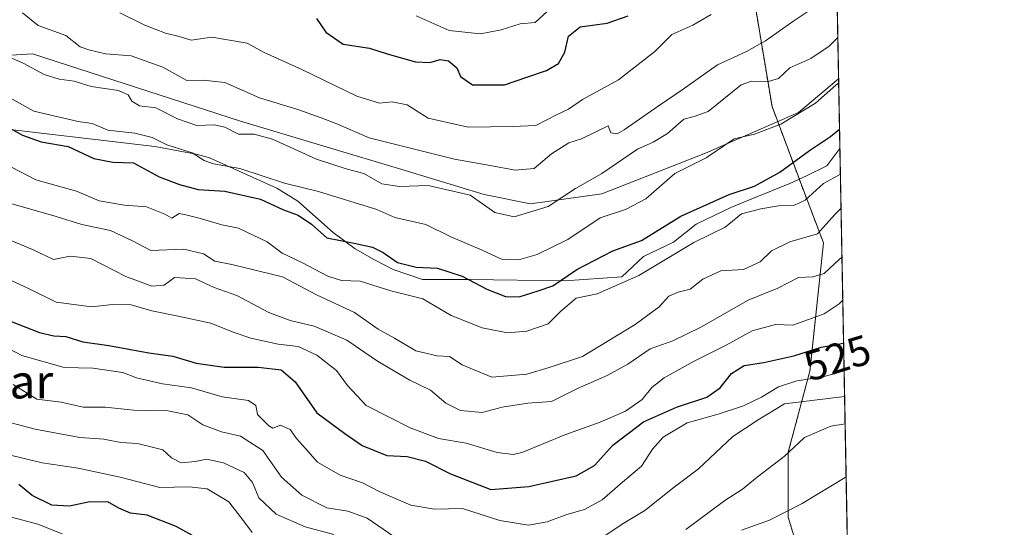
# Model space of a CAD drawing. Units: metres. Extents: x 628342 to 631837, y 4706483 to 4708860.
# Drawn here: x 631575 to 631809, y 4708519 to 4708640 of the extents above; entities that cross this region are included whole.
import ezdxf
from ezdxf.enums import TextEntityAlignment as Align

# ---------------------------------------------------------------- set-up
doc = ezdxf.new("R2010")
doc.units = ezdxf.units.M
doc.header["$MEASUREMENT"] = 0
doc.linetypes.add('TRAZOS', pattern=[0.75, 0.5, -0.25])
for name, color, linetype, lineweight in [('Arbolado forestal', 92, 'TRAZOS', 0), ('Arbolado forestal CxS', 92, 'Continuous', 0), ('Comarca CxS', 133, 'Continuous', 0), ('Comunidad Autónoma CxS', 142, 'Continuous', 0), ('Curva de nivel maestra', 36, 'Continuous', 30), ('Curva de nivel normal', 36, 'Continuous', 0), ('Espacio natural protegido', 2, 'Continuous', 13), ('Espacio natural protegido CxS', 2, 'Continuous', 0), ('Municipio CxS', 142, 'Continuous', 0), ('Provincia CxS', 1, 'Continuous', 0), ('Rótulo de curva de nivel directora', 19, 'Continuous', 0), ('Texto cartográfico', 19, 'Continuous', 0)]:
    doc.layers.add(name, color=color, linetype=linetype, lineweight=lineweight)
doc.styles.add('Arial', font='txt', dxfattribs={"height": 0.2})

# ---------------------------------------------------------------- blocks, each defined once
blk = doc.blocks.new('*U151')
at = {"layer": 'Arbolado forestal CxS', "color": 92, "linetype": 'Continuous', "lineweight": 0}
blk.add_polyline3d([(631765.68, 4708831.12, 418.43), (631772.91, 4708448.82, 583.68), (631767.07, 4708458.89, 578.92), (631750.46, 4708466.54, 582.04), (631758.28, 4708475.01, 569.76), (631764.3, 4708499.48, 558.13), (631757.61, 4708521.56, 545.64), (631757.61, 4708536.95, 539.93), (631762.74, 4708556.19, 528.66), (631766.01, 4708586.63, 510.85), (631761.46, 4708598.51, 503.96), (631753.77, 4708619.03, 492.36), (631749.92, 4708642.12, 481.7)], dxfattribs=at)
blk = doc.blocks.new('*U161')
at = {"layer": 'Espacio natural protegido CxS', "color": 2, "linetype": 'Continuous', "lineweight": 0}
blk.add_polyline3d([(630937.41, 4708844.55, 368.89), (631765.13, 4708860.02, 410.46), (631765.13, 4708860.02, 410.46), (631769.88, 4708609.03, 501.69), (631774.88, 4708344.23, 548.29), (631774.88, 4708344.23, 548.29), (631774.9, 4708343.39, 547.96), (631778.99, 4708127.28, 554.13), (631156.23, 4708153.53, 530.61)], dxfattribs=at)
blk = doc.blocks.new('*U162')
at = {"layer": 'Espacio natural protegido CxS', "color": 2, "linetype": 'Continuous', "lineweight": 0}
blk.add_polyline3d([(630937.41, 4708844.55, 368.89), (631765.13, 4708860.02, 410.46), (631765.13, 4708860.02, 410.46), (631769.88, 4708609.03, 501.69), (631774.88, 4708344.23, 548.29), (631774.88, 4708344.22, 548.29), (631774.9, 4708343.39, 547.96), (631778.99, 4708127.28, 554.13), (631156.23, 4708153.53, 530.61)], dxfattribs=at)
blk = doc.blocks.new('*U166')
at = {"layer": 'Curva de nivel normal', "color": 36, "linetype": 'Continuous', "lineweight": 0}
for points in [[(631771.11, 4708543.75, 540), (631767.7, 4708543.18, 540), (631761.49, 4708540.46, 540), (631756.64, 4708535.93, 540), (631750.26, 4708531.05, 540), (631746.78, 4708528.22, 540), (631742.6, 4708525.48, 540), (631733.31, 4708518.62, 540)], [(631649.81, 4708517.43, 540), (631643.05, 4708519.29, 540), (631636.14, 4708522.25, 540), (631632.05, 4708526.14, 540), (631630.52, 4708529.78, 540), (631628.51, 4708532.14, 540), (631623.63, 4708534.43, 540), (631619.63, 4708535.29, 540), (631616.97, 4708534.74, 540), (631613.63, 4708534.46, 540), (631611.3, 4708535.65, 540), (631609.26, 4708537.54, 540), (631603.26, 4708539.04, 540), (631599.3, 4708539.32, 540), (631595.28, 4708540.04, 540), (631589.53, 4708540.47, 540), (631578.94, 4708542.46, 540), (631573.3, 4708543.97, 540)]]:
    blk.add_polyline3d(points, dxfattribs=at)
blk = doc.blocks.new('*U187')
at = {"layer": 'Curva de nivel normal', "color": 36, "linetype": 'Continuous', "lineweight": 0}
blk.add_polyline3d([(631669.35, 4708640.55, 470), (631677.17, 4708637.08, 470), (631684.64, 4708636.28, 470), (631689.49, 4708637.2, 470), (631694.04, 4708638.67, 470), (631697.56, 4708638.95, 470), (631701.38, 4708642.47, 470)], dxfattribs=at)
blk = doc.blocks.new('*U189')
at = {"layer": 'Curva de nivel normal', "color": 36, "linetype": 'Continuous', "lineweight": 0}
blk.add_polyline3d([(631585.39, 4708517.63, 555), (631579.61, 4708519.9, 555), (631572.18, 4708521.88, 555)], dxfattribs=at)
blk = doc.blocks.new('*U193')
at = {"layer": 'Curva de nivel normal', "color": 36, "linetype": 'Continuous', "lineweight": 0}
for points in [[(631573.71, 4708553.06, 535), (631579.32, 4708549.58, 535), (631585.14, 4708548.89, 535), (631590.31, 4708547.68, 535), (631595.57, 4708547.67, 535), (631602.36, 4708546.98, 535), (631610.4, 4708546.76, 535), (631615.15, 4708545.84, 535), (631618.7, 4708543.46, 535), (631623.15, 4708541.79, 535), (631627.64, 4708540.79, 535), (631632.99, 4708537.38, 535), (631637.41, 4708531.03, 535), (631642.23, 4708526.76, 535), (631648.12, 4708523.8, 535), (631653.1, 4708523, 535), (631657.72, 4708521.31, 535), (631664.08, 4708516.98, 535)], [(631713.98, 4708517.02, 535), (631718.89, 4708520.26, 535), (631723.62, 4708523.13, 535), (631730.56, 4708528.66, 535), (631736.3, 4708533.01, 535), (631744.46, 4708540.72, 535), (631750.5, 4708544.67, 535), (631756.76, 4708548.43, 535), (631770.99, 4708550.19, 535)]]:
    blk.add_polyline3d(points, dxfattribs=at)
blk = doc.blocks.new('*U211')
at = {"layer": 'Curva de nivel normal', "color": 36, "linetype": 'Continuous', "lineweight": 0}
blk.add_polyline3d([(631763.72, 4708642.54, 485), (631758.97, 4708639.39, 485), (631752.24, 4708634.58, 485), (631747.72, 4708632.05, 485), (631740.83, 4708628.94, 485), (631732.42, 4708622.99, 485), (631726.76, 4708619.12, 485), (631718.73, 4708613.45, 485), (631717.04, 4708612.51, 485), (631715.56, 4708612.77, 485), (631714.89, 4708614.44, 485), (631708.56, 4708611.34, 485), (631705.59, 4708610.4, 485), (631701.46, 4708607.82, 485), (631697.31, 4708604.3, 485), (631692.83, 4708603.88, 485), (631686.94, 4708605.02, 485), (631678.46, 4708606.5, 485), (631658.23, 4708611.55, 485), (631650.51, 4708614.9, 485), (631646.83, 4708616.34, 485), (631641.26, 4708618.28, 485), (631632.19, 4708621.04, 485), (631623.97, 4708624.71, 485), (631618.82, 4708625.28, 485), (631614.91, 4708625.16, 485), (631609.21, 4708628.34, 485), (631601.7, 4708631.08, 485), (631595.63, 4708631.49, 485), (631591.71, 4708632.46, 485), (631589.6, 4708633.22, 485), (631586.23, 4708635.85, 485), (631579.67, 4708638.25, 485), (631575.97, 4708641.25, 485)], dxfattribs=at)
blk = doc.blocks.new('*U213')
at = {"layer": 'Curva de nivel normal', "color": 36, "linetype": 'Continuous', "lineweight": 0}
for points in [[(631771.35, 4708531.1, 545), (631771.12, 4708530.99, 545), (631760.9, 4708524.8, 545), (631753.19, 4708520.86, 545), (631746.56, 4708518.47, 545)], [(631630.45, 4708517.91, 545), (631628.42, 4708520.71, 545), (631624.91, 4708525.2, 545), (631619.77, 4708528.26, 545), (631615.47, 4708528.75, 545), (631608.57, 4708528.6, 545), (631599.14, 4708531.05, 545), (631589.19, 4708533.22, 545), (631580.64, 4708534.48, 545), (631571.11, 4708536.79, 545)]]:
    blk.add_polyline3d(points, dxfattribs=at)
blk = doc.blocks.new('*U218')
at = {"layer": 'Curva de nivel normal', "color": 36, "linetype": 'Continuous', "lineweight": 0}
blk.add_polyline3d([(631599.04, 4708641.24, 480), (631604.98, 4708638.36, 480), (631609.86, 4708636.42, 480), (631613.12, 4708635.62, 480), (631615.99, 4708634.79, 480), (631620.88, 4708635.44, 480), (631629.28, 4708634.06, 480), (631633.14, 4708631.92, 480), (631642.42, 4708627.7, 480), (631655.24, 4708621.48, 480), (631660.66, 4708619.84, 480), (631663.64, 4708620.16, 480), (631667.23, 4708619.41, 480), (631672.18, 4708616.26, 480), (631681.68, 4708614.09, 480), (631692.26, 4708614.26, 480), (631697.72, 4708614.52, 480), (631702.68, 4708617.08, 480), (631705.46, 4708618.42, 480), (631708.78, 4708620.68, 480), (631717.34, 4708625.35, 480), (631725.98, 4708632.05, 480), (631729.98, 4708636.1, 480), (631734.98, 4708638.29, 480), (631739.36, 4708640.82, 480)], dxfattribs=at)
blk = doc.blocks.new('*U226')
at = {"layer": 'Curva de nivel maestra', "color": 36, "linetype": 'Continuous', "lineweight": 30}
blk.add_polyline3d([(631645.73, 4708639.91, 475), (631647.94, 4708636.64, 475), (631652.03, 4708633.78, 475), (631658.3, 4708632.9, 475), (631662.47, 4708631.51, 475), (631669.18, 4708629.62, 475), (631672.57, 4708629.47, 475), (631675.08, 4708630.2, 475), (631677.01, 4708629.88, 475), (631679.03, 4708628.22, 475), (631679.9, 4708626.11, 475), (631682.7, 4708624.16, 475), (631690.32, 4708624.14, 475), (631695.58, 4708626.02, 475), (631700.25, 4708627.58, 475), (631703.12, 4708629.25, 475), (631704.59, 4708631.94, 475), (631705.48, 4708635.74, 475), (631708.29, 4708637.96, 475), (631714.63, 4708638.8, 475), (631719.64, 4708640.5, 475)], dxfattribs=at)

msp = doc.modelspace()

# ---------------------------------------------------------------- linework, layer by layer
at = {"layer": 'Arbolado forestal', "color": 92, "linetype": 'TRAZOS', "lineweight": 0}
for points in [[(631765.68, 4708831.12, 418.43), (631772.91, 4708448.82, 583.68)], [(631750.46, 4708466.54, 582.04), (631758.28, 4708475.01, 569.76), (631764.3, 4708499.48, 558.13), (631757.61, 4708521.56, 545.64), (631757.61, 4708536.95, 539.93), (631762.74, 4708556.19, 528.66), (631766, 4708586.63, 510.85), (631761.46, 4708598.51, 503.96), (631753.77, 4708619.03, 492.36), (631749.92, 4708642.12, 481.7), (631743.51, 4708654.94, 474.89), (631743.62, 4708671.86, 468.72), (631744.31, 4708682.7, 464.85), (631746.17, 4708695.51, 461.77), (631750.61, 4708707.82, 459.84), (631755.21, 4708716.97, 459.85), (631758.38, 4708729.21, 456.5), (631755.87, 4708740.51, 453.51), (631745.73, 4708751.41, 448.68), (631739.17, 4708766.94, 442.49), (631732.37, 4708786.92, 433.6), (631722.7, 4708801.01, 427.89)], [(631750.46, 4708466.54, 582.04), (631758.28, 4708475.01, 569.76), (631764.3, 4708499.48, 558.13), (631757.61, 4708521.56, 545.64), (631757.61, 4708536.95, 539.93), (631762.74, 4708556.19, 528.66), (631766, 4708586.63, 510.85), (631761.46, 4708598.51, 503.96), (631753.77, 4708619.03, 492.36), (631749.92, 4708642.12, 481.7), (631743.51, 4708654.94, 474.89), (631743.62, 4708671.86, 468.72), (631744.31, 4708682.7, 464.85), (631746.17, 4708695.51, 461.77), (631750.61, 4708707.82, 459.84), (631755.21, 4708716.97, 459.85), (631758.38, 4708729.21, 456.5), (631755.87, 4708740.51, 453.51), (631745.73, 4708751.41, 448.68), (631739.17, 4708766.94, 442.49), (631732.37, 4708786.92, 433.6), (631722.7, 4708801.01, 427.89)]]:
    msp.add_polyline3d(points, dxfattribs=at)
at = {"layer": 'Arbolado forestal CxS', "color": 92, "linetype": 'Continuous', "lineweight": 0}
msp.add_polyline3d([(631749.92, 4708642.12, 481.7), (631753.77, 4708619.03, 492.36), (631761.46, 4708598.51, 503.96), (631766.01, 4708586.63, 510.85), (631762.74, 4708556.19, 528.66), (631757.61, 4708536.95, 539.93), (631757.61, 4708521.56, 545.64), (631764.3, 4708499.48, 558.13), (631758.28, 4708475.01, 569.76), (631750.46, 4708466.54, 582.04), (631750.46, 4708466.54, 582.04), (631724.09, 4708463.94, 585.89), (631666.14, 4708475.99, 570.96), (631611.77, 4708497.65, 573.66), (631581.17, 4708502.86, 573), (631553.82, 4708513.93, 569.8)], dxfattribs=at)
at = {"layer": 'Comarca CxS', "color": 133, "linetype": 'Continuous', "lineweight": 0}
msp.add_polyline3d([(631808.88, 4706546.7, 624.44), (628385.04, 4706482.7, 440.55), (628342.43, 4708796.03, 517.71), (631765.13, 4708860.02, 410.46), (631769.56, 4708625.52, 494.19), (631774.65, 4708356.45, 553.09), (631808.88, 4706546.7, 624.44)], close=True, dxfattribs=at)
msp.add_polyline3d([(631808.88, 4706546.7, 624.44), (628385.04, 4706482.7, 440.55), (628342.43, 4708796.03, 517.71), (631765.13, 4708860.02, 410.46), (631769.56, 4708625.52, 494.19), (631774.65, 4708356.45, 553.09), (631808.88, 4706546.7, 624.44)], close=True, dxfattribs=at)
at = {"layer": 'Comunidad Autónoma CxS', "color": 142, "linetype": 'Continuous', "lineweight": 0}
msp.add_polyline3d([(631808.88, 4706546.7, 624.44), (628385.04, 4706482.7, 440.55), (628342.43, 4708796.03, 517.71), (631765.13, 4708860.02, 410.46), (631808.88, 4706546.7, 624.44)], close=True, dxfattribs=at)
msp.add_polyline3d([(631808.88, 4706546.7, 624.44), (628385.04, 4706482.7, 440.55), (628342.43, 4708796.03, 517.71), (631765.13, 4708860.02, 410.46), (631808.88, 4706546.7, 624.44)], close=True, dxfattribs=at)
at = {"layer": 'Curva de nivel maestra', "color": 36, "linetype": 'Continuous', "lineweight": 30}
for points in [[(631569.87, 4708615.58, 500), (631575.96, 4708612.19, 500), (631580.41, 4708610.64, 500), (631586.82, 4708609.54, 500), (631592.87, 4708606.66, 500), (631597.38, 4708605.82, 500), (631602.25, 4708605.66, 500), (631608.39, 4708602.32, 500), (631613.22, 4708600.52, 500), (631617.63, 4708599.29, 500), (631623.97, 4708598.95, 500), (631632.44, 4708597.02, 500), (631637.88, 4708594.52, 500), (631641.33, 4708593.21, 500), (631644.52, 4708591.09, 500), (631648.19, 4708587.85, 500), (631654.63, 4708586.6, 500), (631658.97, 4708585.64, 500), (631661.55, 4708584.41, 500), (631664.95, 4708581.99, 500), (631669.38, 4708580.89, 500), (631674.42, 4708580.68, 500), (631680.23, 4708578.74, 500), (631686.14, 4708575.64, 500), (631690.55, 4708573.94, 500), (631693.82, 4708573.89, 500), (631698.28, 4708575.28, 500), (631701.78, 4708576.47, 500), (631707.47, 4708580.32, 500), (631716.01, 4708584.79, 500), (631722.84, 4708587.24, 500), (631732.13, 4708593.01, 500), (631743.64, 4708598.14, 500), (631749.64, 4708600.14, 500), (631755.64, 4708603.4, 500), (631762.64, 4708608.56, 500), (631767.64, 4708611.89, 500), (631769.79, 4708613.61, 500)], [(631571.68, 4708568.61, 525), (631579.97, 4708565.36, 525), (631583.42, 4708564.59, 525), (631586.24, 4708564.46, 525), (631590.25, 4708563.18, 525), (631596.42, 4708562.31, 525), (631605.95, 4708560.55, 525), (631611.6, 4708559.76, 525), (631617.19, 4708558.15, 525), (631623.81, 4708557.17, 525), (631631.88, 4708557.18, 525), (631637.34, 4708556.51, 525), (631640.62, 4708553.68, 525), (631645.78, 4708546.32, 525), (631652.39, 4708541.44, 525), (631656.57, 4708538.57, 525), (631662.38, 4708536.23, 525), (631667.21, 4708535.98, 525), (631671.55, 4708534.85, 525), (631677.48, 4708531.84, 525), (631687.03, 4708528.14, 525), (631696.09, 4708528.84, 525), (631707.31, 4708531.38, 525), (631711.64, 4708533.8, 525), (631715.98, 4708538.66, 525), (631723.25, 4708544.2, 525), (631731.08, 4708547.66, 525), (631738.27, 4708550.02, 525), (631741.46, 4708552.24, 525), (631744.15, 4708555.69, 525), (631747.2, 4708557.55, 525), (631751.82, 4708558.26, 525), (631758.96, 4708559.88, 525), (631765.44, 4708561.87, 525), (631770.75, 4708562.83, 525)], [(631627.77, 4708510.9, 550), (631612.39, 4708519.38, 550), (631605.54, 4708522.07, 550), (631601.58, 4708522.5, 550), (631598.84, 4708523.7, 550), (631596.18, 4708525.22, 550), (631591.51, 4708525.16, 550), (631587.14, 4708524.19, 550), (631582.92, 4708524.43, 550), (631578.28, 4708526.72, 550), (631575.05, 4708529.28, 550)]]:
    msp.add_polyline3d(points, dxfattribs=at)
at = {"layer": 'Curva de nivel normal', "color": 36, "linetype": 'Continuous', "lineweight": 0}
for points in [[(631570.3, 4708631.81, 490), (631576.09, 4708629.27, 490), (631581.1, 4708626.62, 490), (631584.64, 4708625.48, 490), (631588.25, 4708625.02, 490), (631592.26, 4708623.78, 490), (631598.72, 4708622.81, 490), (631601.04, 4708621.83, 490), (631601.88, 4708620.25, 490), (631603.7, 4708619.2, 490), (631607.57, 4708618.71, 490), (631612.69, 4708616.08, 490), (631617.32, 4708614.51, 490), (631621.51, 4708614.7, 490), (631623.93, 4708614.12, 490), (631627.17, 4708612.43, 490), (631630.92, 4708612.45, 490), (631635.23, 4708611.25, 490), (631645.67, 4708606.53, 490), (631652.72, 4708604.22, 490), (631656.96, 4708603.13, 490), (631661.17, 4708600.67, 490), (631665.37, 4708600, 490), (631672.23, 4708600.29, 490), (631682.14, 4708597.98, 490), (631688.02, 4708593.9, 490), (631692.56, 4708592.84, 490), (631700.66, 4708595.28, 490), (631707.17, 4708599.6, 490), (631713.4, 4708603.16, 490), (631721.85, 4708608.91, 490), (631725.61, 4708610.56, 490), (631728.96, 4708612.6, 490), (631732.88, 4708615.98, 490), (631735.31, 4708616.64, 490), (631738.59, 4708617.82, 490), (631746.42, 4708624.18, 490), (631748.89, 4708625.03, 490), (631752.59, 4708624.9, 490), (631755.31, 4708625.7, 490), (631757.98, 4708628.19, 490), (631762.98, 4708630.38, 490), (631767.31, 4708633.36, 490), (631769.38, 4708635.41, 490)], [(631569.63, 4708622.86, 495), (631578.63, 4708617.91, 495), (631589.17, 4708615.47, 495), (631592.46, 4708614.98, 495), (631596.17, 4708613.43, 495), (631602.57, 4708612.66, 495), (631606.72, 4708611.64, 495), (631610.23, 4708609.93, 495), (631616.22, 4708608.03, 495), (631619.02, 4708606.19, 495), (631621.23, 4708605.41, 495), (631627.49, 4708604.33, 495), (631638.08, 4708600.8, 495), (631646.17, 4708598.86, 495), (631660.03, 4708594.6, 495), (631664.29, 4708592.71, 495), (631671.65, 4708590.98, 495), (631677.54, 4708588.12, 495), (631685.02, 4708584.95, 495), (631689.59, 4708582.76, 495), (631693.62, 4708582.66, 495), (631698.05, 4708583.88, 495), (631705.31, 4708587.46, 495), (631712.98, 4708592.57, 495), (631718.98, 4708594.54, 495), (631723.86, 4708597.1, 495), (631730.69, 4708603.12, 495), (631738.18, 4708606.86, 495), (631744.81, 4708611.35, 495), (631749.61, 4708612.48, 495), (631755.85, 4708614.8, 495), (631764.06, 4708619.82, 495), (631768.92, 4708624.12, 495), (631769.58, 4708624.57, 495)], [(631571.39, 4708605.68, 505), (631579.11, 4708601.65, 505), (631588.73, 4708598.9, 505), (631594.12, 4708596.62, 505), (631600.18, 4708595.6, 505), (631605.38, 4708595.23, 505), (631609.74, 4708593.5, 505), (631611.35, 4708592.53, 505), (631613.12, 4708593.66, 505), (631614.71, 4708593.35, 505), (631617.89, 4708592.56, 505), (631623.28, 4708590.91, 505), (631627.18, 4708590.15, 505), (631633.98, 4708586.93, 505), (631637.53, 4708584.25, 505), (631642.19, 4708582, 505), (631648.36, 4708578.76, 505), (631651.67, 4708577.75, 505), (631656.1, 4708577.6, 505), (631663.32, 4708575.24, 505), (631670.92, 4708573.35, 505), (631677.64, 4708569.42, 505), (631685.03, 4708566.5, 505), (631690.99, 4708565.32, 505), (631695.64, 4708565.7, 505), (631700.63, 4708567.44, 505), (631703.58, 4708570.34, 505), (631707.29, 4708573.5, 505), (631712.31, 4708574.6, 505), (631722.2, 4708578.88, 505), (631735.2, 4708586.72, 505), (631742.68, 4708590.36, 505), (631746.56, 4708593.52, 505), (631751.12, 4708594.71, 505), (631755.31, 4708595.46, 505), (631758.97, 4708595.54, 505), (631761.62, 4708596.81, 505), (631765.97, 4708600.72, 505), (631769.99, 4708602.98, 505)], [(631573.16, 4708596, 510), (631583.92, 4708592.9, 510), (631590.04, 4708591.03, 510), (631596.82, 4708589.58, 510), (631602.03, 4708587.15, 510), (631606.4, 4708584.83, 510), (631614.26, 4708585.16, 510), (631618.89, 4708584.03, 510), (631621.61, 4708582.29, 510), (631625.63, 4708581.53, 510), (631637.63, 4708578.6, 510), (631645.67, 4708574.3, 510), (631654.68, 4708570.16, 510), (631660.36, 4708566.2, 510), (631664.18, 4708564.08, 510), (631669.3, 4708561.07, 510), (631674.31, 4708559.87, 510), (631677.22, 4708559.68, 510), (631680.25, 4708557.7, 510), (631687.33, 4708554.82, 510), (631695.64, 4708555.47, 510), (631700.92, 4708557.08, 510), (631708.82, 4708559.68, 510), (631721.31, 4708567.29, 510), (631726.98, 4708571.5, 510), (631729.31, 4708573.98, 510), (631731.49, 4708574.97, 510), (631734.32, 4708575.68, 510), (631737.33, 4708578.05, 510), (631741.6, 4708580.01, 510), (631746.98, 4708580.36, 510), (631750.98, 4708582.18, 510), (631753.64, 4708584.79, 510), (631757.98, 4708586.88, 510), (631764.58, 4708588.79, 510), (631768.7, 4708593.43, 510), (631770.14, 4708594.86, 510)], [(631570.3, 4708588.37, 515), (631578.3, 4708585.06, 515), (631583.3, 4708582.74, 515), (631587.27, 4708583.53, 515), (631592.15, 4708582.94, 515), (631600.48, 4708578.64, 515), (631606.66, 4708576.36, 515), (631609.54, 4708576.6, 515), (631612.03, 4708578.46, 515), (631616.97, 4708578.14, 515), (631621.43, 4708576.1, 515), (631626.81, 4708574.14, 515), (631634.42, 4708570.14, 515), (631639.47, 4708568.2, 515), (631645.15, 4708566.93, 515), (631652.92, 4708563.53, 515), (631660.14, 4708558.58, 515), (631667.81, 4708554.05, 515), (631672.78, 4708551.68, 515), (631676.39, 4708548.59, 515), (631679.84, 4708546.91, 515), (631684.98, 4708546.43, 515), (631689.79, 4708547.64, 515), (631695.88, 4708548.64, 515), (631701.45, 4708548.98, 515), (631707.64, 4708552.13, 515), (631714.64, 4708555.18, 515), (631719.57, 4708557.91, 515), (631724.85, 4708561.54, 515), (631730.27, 4708563.42, 515), (631736.85, 4708566.62, 515), (631748.1, 4708573.06, 515), (631755.17, 4708575.92, 515), (631760.02, 4708578.41, 515), (631763.42, 4708578.59, 515), (631766.16, 4708579.4, 515), (631769.76, 4708582.79, 515), (631770.36, 4708583.27, 515)], [(631570.21, 4708579.07, 520), (631577.07, 4708575.96, 520), (631583.97, 4708572.59, 520), (631592.3, 4708571.47, 520), (631597.32, 4708572, 520), (631601.7, 4708571.93, 520), (631606.64, 4708570.5, 520), (631612.5, 4708569.34, 520), (631620.64, 4708567.61, 520), (631625.95, 4708565.46, 520), (631630.13, 4708564.01, 520), (631636.63, 4708562.61, 520), (631641.34, 4708562.09, 520), (631645.76, 4708560.02, 520), (631650.44, 4708556.38, 520), (631653.08, 4708552.82, 520), (631657.5, 4708548.03, 520), (631662.97, 4708545.3, 520), (631667.9, 4708542.8, 520), (631674.63, 4708540.26, 520), (631681.2, 4708539.09, 520), (631688.55, 4708536.9, 520), (631692.34, 4708536.47, 520), (631694.64, 4708537.01, 520), (631704.64, 4708541.07, 520), (631712.98, 4708544.09, 520), (631718.98, 4708546.69, 520), (631722.98, 4708549.46, 520), (631725.27, 4708552.35, 520), (631728.15, 4708554.66, 520), (631735.27, 4708558.59, 520), (631742.91, 4708562.35, 520), (631749.03, 4708565.78, 520), (631754.59, 4708567.26, 520), (631758.73, 4708567.12, 520), (631766.12, 4708569.81, 520), (631769.68, 4708572.16, 520), (631770.56, 4708573.09, 520)], [(631568.71, 4708563.65, 530), (631575.78, 4708559.9, 530), (631585.82, 4708557.09, 530), (631592.66, 4708556.91, 530), (631599.72, 4708555.9, 530), (631603.02, 4708554.66, 530), (631609.18, 4708553.2, 530), (631616.06, 4708552.27, 530), (631623.3, 4708550.11, 530), (631629.56, 4708549.29, 530), (631631.29, 4708548.03, 530), (631631.74, 4708545.89, 530), (631634.43, 4708543.27, 530), (631635.34, 4708542.7, 530), (631637.2, 4708543.36, 530), (631639.45, 4708542.38, 530), (631640.98, 4708540.2, 530), (631643.1, 4708537.88, 530), (631645.94, 4708534.62, 530), (631651.3, 4708531.51, 530), (631656.63, 4708529.74, 530), (631660.56, 4708527.69, 530), (631668.06, 4708524.4, 530), (631673.66, 4708523.48, 530), (631680.35, 4708523.63, 530), (631689.16, 4708520.77, 530), (631696.03, 4708519.66, 530), (631700.42, 4708520.42, 530), (631705.12, 4708522.23, 530), (631709.31, 4708523.36, 530), (631713.47, 4708525.69, 530), (631718.28, 4708529.86, 530), (631722.83, 4708533.65, 530), (631725.4, 4708537.68, 530), (631727.93, 4708540.52, 530), (631733.62, 4708543.97, 530), (631740.98, 4708546.02, 530), (631746.98, 4708548.01, 530), (631751.31, 4708550.08, 530), (631755.3, 4708552.5, 530), (631759.65, 4708553.91, 530), (631765.61, 4708554.77, 530), (631770.87, 4708556.29, 530)]]:
    msp.add_polyline3d(points, dxfattribs=at)
at = {"layer": 'Espacio natural protegido', "color": 2, "linetype": 'Continuous', "lineweight": 13}
for points in [[(631099.67, 4708550.92, 447.34), (631097.61, 4708553.57, 445.99), (631088.41, 4708562.68, 441.63), (631169.34, 4708566.84, 418.58), (631330.47, 4708574.11, 458.35), (631390.82, 4708578.11, 489.27), (631406.8, 4708594.15, 483.61), (631440.93, 4708614.6, 484.23), (631468.04, 4708624.64, 485.67), (631578.36, 4708631.53, 488.28), (631627.69, 4708615.58, 488.98), (631666.71, 4708603.87, 488.48), (631685.46, 4708598.12, 488.71), (631696.46, 4708595.93, 488.5), (631713.41, 4708598.26, 492.22), (631737.99, 4708607.97, 493.37), (631760.03, 4708617.59, 494.6), (631769.52, 4708625.55, 494.15), (631769.56, 4708625.52, 494.19)], [(631566.88, 4708614.24, 500.89), (631607.38, 4708609.54, 496.75), (631617.18, 4708607.74, 495.42), (631620.28, 4708606.84, 494.93), (631636.28, 4708599.64, 497.04), (631641.28, 4708596.54, 498.15), (631649.68, 4708589.14, 499.42), (631654.88, 4708585.24, 500.66), (631659.48, 4708582.64, 502.26), (631663.88, 4708580.34, 502.07), (631670.88, 4708577.94, 502.8), (631682.08, 4708577.94, 499.95), (631704.58, 4708577.64, 500.98), (631718.18, 4708578.63, 503.91), (631723.28, 4708583.43, 503.21), (631730.38, 4708586.83, 503.67), (631735.78, 4708591.13, 502.57), (631743.98, 4708595.03, 502.97), (631749.38, 4708597.23, 502.86), (631757.98, 4708600.73, 501.7), (631761.98, 4708602.53, 502.42), (631766.78, 4708604.93, 502.65), (631769.88, 4708609.03, 501.69)]]:
    msp.add_polyline3d(points, dxfattribs=at)
at = {"layer": 'Espacio natural protegido CxS', "color": 2, "linetype": 'Continuous', "lineweight": 0}
for points in [[(631468.04, 4708624.64, 485.67), (631578.36, 4708631.53, 488.28), (631627.69, 4708615.58, 488.98), (631666.71, 4708603.87, 488.48), (631685.46, 4708598.12, 488.71), (631696.46, 4708595.93, 488.5), (631713.41, 4708598.26, 492.22), (631737.99, 4708607.97, 493.37), (631760.03, 4708617.59, 494.6), (631769.52, 4708625.55, 494.15), (631769.56, 4708625.52, 494.19), (631769.56, 4708625.52, 494.19), (631774.65, 4708356.45, 553.09), (631774.61, 4708356.47, 553.09), (631756.95, 4708361.51, 551.34), (631722.15, 4708376.16, 550.4), (631686.94, 4708395.37, 550.57), (631668.1, 4708411.55, 554.51), (631632.11, 4708431.25, 553.64), (631615.55, 4708440.12, 553.72), (631592.04, 4708451.57, 555.13), (631569.92, 4708459.25, 554.25)], [(631468.04, 4708624.64, 485.67), (631578.36, 4708631.53, 488.28), (631627.69, 4708615.58, 488.98), (631666.71, 4708603.87, 488.48), (631685.46, 4708598.12, 488.71), (631696.46, 4708595.93, 488.5), (631713.41, 4708598.26, 492.22), (631737.99, 4708607.97, 493.38), (631760.03, 4708617.59, 494.6), (631769.52, 4708625.55, 494.15), (631769.56, 4708625.52, 494.19), (631769.56, 4708625.52, 494.19), (631774.65, 4708356.45, 553.09), (631774.61, 4708356.47, 553.09), (631756.95, 4708361.51, 551.34), (631722.15, 4708376.16, 550.4), (631686.94, 4708395.37, 550.57), (631668.1, 4708411.55, 554.51), (631632.11, 4708431.25, 553.64), (631615.55, 4708440.12, 553.72), (631592.04, 4708451.57, 555.13), (631569.92, 4708459.25, 554.25)], [(631566.88, 4708614.24, 500.89), (631607.38, 4708609.54, 496.75), (631617.18, 4708607.74, 495.42), (631620.28, 4708606.84, 494.93), (631636.28, 4708599.64, 497.04), (631641.28, 4708596.54, 498.15), (631649.68, 4708589.14, 499.42), (631654.88, 4708585.24, 500.66), (631659.48, 4708582.64, 502.26), (631663.88, 4708580.34, 502.07), (631670.88, 4708577.94, 502.8), (631682.08, 4708577.94, 499.95), (631704.58, 4708577.64, 500.98), (631718.18, 4708578.63, 503.91), (631723.28, 4708583.43, 503.21), (631730.38, 4708586.83, 503.67), (631735.78, 4708591.13, 502.57), (631743.98, 4708595.03, 502.97), (631749.38, 4708597.23, 502.86), (631757.98, 4708600.73, 501.7), (631761.98, 4708602.53, 502.42), (631766.78, 4708604.93, 502.65), (631769.88, 4708609.03, 501.69), (631769.88, 4708609.03, 501.69), (631774.88, 4708344.23, 548.29)], [(631566.88, 4708614.24, 500.89), (631607.38, 4708609.54, 496.75), (631617.18, 4708607.74, 495.42), (631620.28, 4708606.84, 494.93), (631636.28, 4708599.64, 497.04), (631641.28, 4708596.54, 498.15), (631649.68, 4708589.14, 499.42), (631654.88, 4708585.24, 500.66), (631659.48, 4708582.64, 502.26), (631663.88, 4708580.34, 502.07), (631670.88, 4708577.94, 502.8), (631682.08, 4708577.94, 499.95), (631704.58, 4708577.63, 500.98), (631718.18, 4708578.63, 503.91), (631723.28, 4708583.43, 503.21), (631730.38, 4708586.83, 503.67), (631735.78, 4708591.13, 502.57), (631743.98, 4708595.03, 502.97), (631749.38, 4708597.23, 502.86), (631757.98, 4708600.73, 501.7), (631761.98, 4708602.53, 502.42), (631766.78, 4708604.93, 502.65), (631769.88, 4708609.03, 501.69), (631769.88, 4708609.03, 501.69), (631774.88, 4708344.23, 548.29)]]:
    msp.add_polyline3d(points, dxfattribs=at)
at = {"layer": 'Municipio CxS', "color": 142, "linetype": 'Continuous', "lineweight": 0}
for points in [[(628685.18, 4706488.31, 411.07), (628385.04, 4706482.7, 440.55), (628383.13, 4706586.5, 428.17), (628342.43, 4708796.03, 517.71), (630937.41, 4708844.55, 368.89), (631765.13, 4708860.02, 410.46), (631769.88, 4708609.03, 501.69), (631774.88, 4708344.23, 548.29), (631774.88, 4708344.23, 548.29), (631774.9, 4708343.39, 547.96), (631778.99, 4708127.28, 554.13), (631808.88, 4706546.7, 624.44), (629916.91, 4706511.33, 425.53), (629556.06, 4706504.59, 364.32), (628685.18, 4706488.31, 411.07)], [(628685.18, 4706488.31, 411.07), (628385.04, 4706482.7, 440.55), (628383.13, 4706586.5, 428.17), (628342.43, 4708796.03, 517.71), (630937.41, 4708844.55, 368.89), (631765.13, 4708860.02, 410.46), (631769.88, 4708609.03, 501.69), (631774.88, 4708344.23, 548.29), (631774.88, 4708344.22, 548.29), (631774.9, 4708343.39, 547.96), (631778.99, 4708127.28, 554.13), (631808.88, 4706546.7, 624.44), (629916.91, 4706511.33, 425.53), (629556.06, 4706504.59, 364.32), (628685.18, 4706488.31, 411.07)]]:
    msp.add_polyline3d(points, close=True, dxfattribs=at)
at = {"layer": 'Provincia CxS', "color": 1, "linetype": 'Continuous', "lineweight": 0}
msp.add_polyline3d([(631808.88, 4706546.7, 624.44), (628385.04, 4706482.7, 440.55), (628342.43, 4708796.03, 517.71), (631765.13, 4708860.02, 410.46), (631808.88, 4706546.7, 624.44)], close=True, dxfattribs=at)
msp.add_polyline3d([(631808.88, 4706546.7, 624.44), (628385.04, 4706482.7, 440.55), (628342.43, 4708796.03, 517.71), (631765.13, 4708860.02, 410.46), (631808.88, 4706546.7, 624.44)], close=True, dxfattribs=at)

# ---------------------------------------------------------------- block references
at = {"layer": 'Arbolado forestal CxS', "color": 92, "linetype": 'Continuous', "lineweight": 0}
msp.add_blockref('*U151', (0, 0), dxfattribs=at)
at = {"layer": 'Curva de nivel maestra', "color": 36, "linetype": 'Continuous', "lineweight": 30}
msp.add_blockref('*U226', (0, 0), dxfattribs=at)
at = {"layer": 'Curva de nivel normal', "color": 36, "linetype": 'Continuous', "lineweight": 0}
for name in ['*U187', '*U218', '*U211', '*U193', '*U166', '*U213', '*U189']:
    msp.add_blockref(name, (0, 0), dxfattribs=at)
at = {"layer": 'Espacio natural protegido CxS', "color": 2, "linetype": 'Continuous', "lineweight": 0}
for name in ['*U161', '*U162']:
    msp.add_blockref(name, (0, 0), dxfattribs=at)

# ---------------------------------------------------------------- texts
at = {"layer": 'Rótulo de curva de nivel directora', "color": 19, "linetype": 'Continuous', "lineweight": 0, "style": 'Arial'}
msp.add_text('525', height=7, rotation=17.0715, dxfattribs=at).set_placement((631769.29, 4708559.37), align=Align.MIDDLE_CENTER)
at = {"layer": 'Texto cartográfico', "color": 19, "linetype": 'Continuous', "lineweight": 0, "style": 'Arial'}
msp.add_text('Peña de Cubilar', height=8, dxfattribs=at).set_placement((631543.11, 4708553.74), align=Align.MIDDLE_CENTER)

doc.saveas('drawing.dxf')
